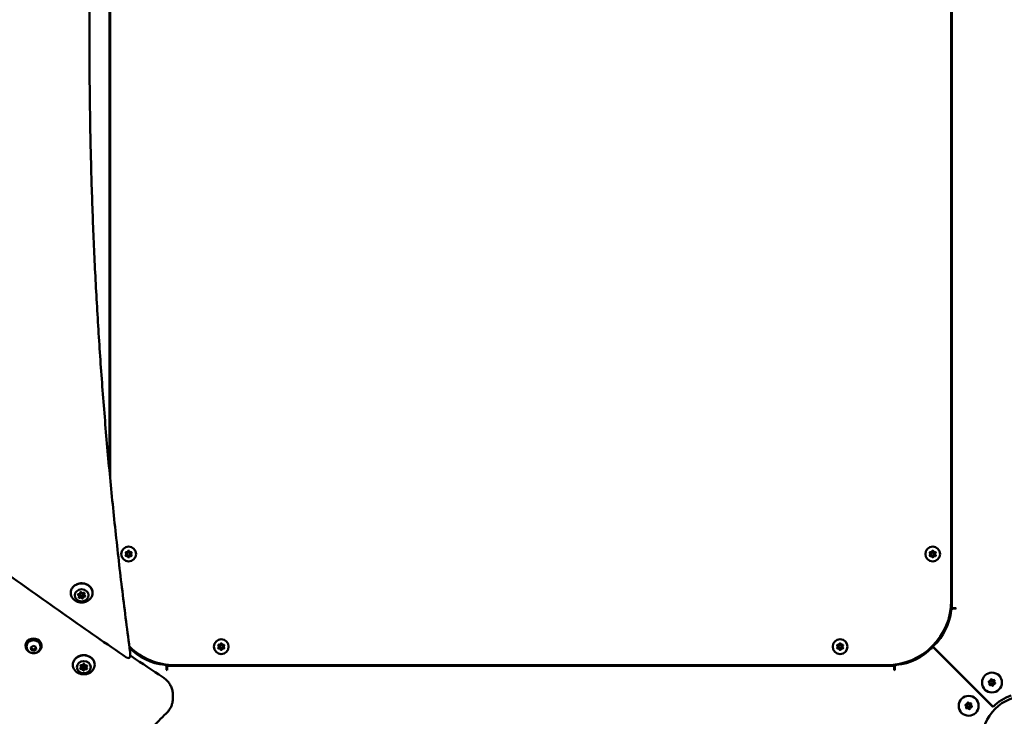
# Model space of a CAD drawing. Units: millimetres. Extents: x -365 to 10344, y 6 to 8479.
# Drawn here: x 2957 to 3947, y 1447 to 2148 of the extents above; entities that cross this region are included whole.
import ezdxf

# ---------------------------------------------------------------- set-up
doc = ezdxf.new("R2010")
doc.units = ezdxf.units.MM
doc.layers.add('Visible (ISO)', color=7, linetype='Continuous', lineweight=50)
doc.styles.get("Standard").update_dxf_attribs({"font": 'Square-721-BT.ttf'})
doc.dimstyles.new('OLCU', dxfattribs={"dimtxt": 300, "dimasz": 150, "dimexe": 0.18, "dimexo": 0.0625, "dimgap": 50, "dimtad": 1, "dimdec": 0, "dimlfac": 0.1, "dimrnd": 5, "dimzin": 0, "dimdsep": 46, "dimtxsty": 'Standard', "dimcen": 0.09, "dimse1": 1, "dimse2": 1, "dimadec": 0, "dimazin": 0, "dimtfac": 1, "dimtdec": 0, "dimtofl": 0, "dimtmove": 0, "dimatfit": 3, "dimfxl": 1, "dimtolj": 1, "dimtzin": 0, "dimarcsym": 0})

# ---------------------------------------------------------------- blocks, each defined once
blk = doc.blocks.new('*D9')
at = {"color": 0, "lineweight": -2, "transparency": 16777216}
blk.add_line((102.24, 3514.75), (4440.07, 3514.75), dxfattribs=at)
at = {"color": 0, "transparency": 16777216}
for points in [[(102.24, 3531.42), (102.24, 3498.09), (2.24, 3514.75)], [(4440.07, 3531.42), (4440.07, 3498.09), (4540.07, 3514.75)]]:
    blk.add_solid(points, dxfattribs=at)
at = {"layer": 'Defpoints', "color": 0, "transparency": 16777216}
for p in [(4540.07, 3514.75), (4540.07, 2248.32), (2.24, 1917.73)]:
    blk.add_point(p, dxfattribs=at)
at = {"color": 0, "transparency": 16777216, "insert": (2271.16, 3661.02), "char_height": 210, "attachment_point": 5}
blk.add_mtext('\\A1;455', dxfattribs=at)
blk = doc.blocks.new('*D10')
at = {"color": 0, "lineweight": -2, "transparency": 16777216}
blk.add_line((-80.12, 3329.52), (-80.12, 106.32), dxfattribs=at)
at = {"color": 0, "transparency": 16777216}
for points in [[(-96.79, 3329.52), (-63.45, 3329.52), (-80.12, 3429.52)], [(-96.79, 106.32), (-63.45, 106.32), (-80.12, 6.32)]]:
    blk.add_solid(points, dxfattribs=at)
at = {"layer": 'Defpoints', "color": 0, "transparency": 16777216}
for p in [(2797.17, 3429.52), (-80.12, 6.32), (3469.72, 6.32)]:
    blk.add_point(p, dxfattribs=at)
at = {"color": 0, "transparency": 16777216, "insert": (-227.66, 1717.92), "char_height": 210, "attachment_point": 5, "rotation": 90}
blk.add_mtext('\\A1;340', dxfattribs=at)

msp = doc.modelspace()

# ---------------------------------------------------------------- linework, layer by layer
at = {"layer": 'Visible (ISO)'}
for p, q in [((3047.03, 2287.54), (3047.03, 1694.16)), ((3047.72, 2279.87), (3047.72, 1686.89)), ((3893.72, 1563.87), (3893.72, 2279.87)), ((3894.41, 1556.2), (3894.41, 2287.54)), ((3016.55, 1568.2), (3016.55, 1569.75)), ((3017.57, 1571.52), (3017.57, 1571.87)), ((3017.58, 1569.6), (3017.58, 1570.65)), ((3020.58, 1569.6), (3020.58, 1570.65)), ((3020.58, 1566.67), (3020.58, 1568.22)), ((3021.6, 1569.99), (3021.6, 1571.54)), ((3893.27, 1556.2), (3898.71, 1556.2)), ((3895.57, 1555.7), (3898.4, 1555.7)), ((3898.4, 1555.7), (3898.71, 1556.2)), ((3891.34, 1546.44), (3892.33, 1546.44)), ((2962.72, 1517.85), (2962.72, 1518.65)), ((2963.72, 1517.32), (2963.72, 1517.85)), ((2968.08, 1516.65), (2970.4, 1518.13)), ((2968.4, 1514.16), (2968.08, 1516.65)), ((2968.4, 1515.46), (2968.4, 1514.16)), ((2970.4, 1518.13), (2973.04, 1517.14)), ((2973.04, 1517.14), (2973.37, 1514.65)), ((2977.72, 1517.32), (2977.72, 1517.85)), ((2978.72, 1517.85), (2978.72, 1518.65)), ((3067.24, 1516.27), (3067.32, 1516.36)), ((3067.24, 1516.27), (3067.32, 1516.36)), ((3874.12, 1516.36), (3874.7, 1515.78)), ((3874.12, 1516.36), (3874.12, 1516.36)), ((3874.71, 1515.78), (3874.12, 1516.36)), ((3874.7, 1515.78), (3874.71, 1515.78)), ((3875.08, 1517.38), (3935.69, 1456.77)), ((3875.21, 1517.52), (3935.82, 1456.9)), ((3876.82, 1517.89), (3876.24, 1518.47)), ((3876.82, 1517.89), (3876.24, 1518.47)), ((3876.82, 1517.89), (3876.82, 1517.89)), ((2971.05, 1513.16), (2968.4, 1514.16)), ((2973.37, 1514.65), (2971.05, 1513.16)), ((2971.05, 1513.16), (2971.05, 1514.46)), ((3067.79, 1508.03), (3067.79, 1512.03)), ((3018.54, 1496.95), (3018.54, 1498.5)), ((3019.7, 1497.3), (3019.7, 1498.35)), ((3022.7, 1497.3), (3022.7, 1498.35)), ((3023.86, 1496.66), (3023.86, 1498.21)), ((3095.29, 1501.25), (3095.29, 1500.26)), ((3104.55, 1497.02), (3104.55, 1494.19)), ((3105.05, 1493.89), (3105.05, 1499.32)), ((3105.05, 1498.18), (3836.39, 1498.18)), ((3112.72, 1498.87), (3828.72, 1498.87)), ((3836.39, 1499.32), (3836.39, 1493.89)), ((3836.89, 1494.19), (3836.89, 1497.02)), ((3845.29, 1500.06), (3845.29, 1501.02)), ((3888.92, 1503.8), (3888.79, 1503.67)), ((3104.55, 1494.19), (3105.05, 1493.89)), ((3836.39, 1493.89), (3836.89, 1494.19)), ((3110.79, 1469.17), (3110.79, 1465.17))]:
    msp.add_line(p, q, dxfattribs=at)
for centre, radius in [((3066.33, 1610.64), 7.44), ((3875.11, 1610.64), 7.44), ((3066.33, 1610.64), 1.5), ((3875.11, 1610.64), 1.5), ((3159.49, 1517.48), 7.44), ((3159.49, 1517.48), 1.5), ((3781.96, 1517.48), 7.44), ((3781.96, 1517.48), 1.5), ((3934.66, 1481.34), 10), ((3934.66, 1481.34), 1.5), ((3911.25, 1457.93), 10), ((3970.72, 1421.87), 46.5), ((3911.25, 1457.93), 1.5)]:
    msp.add_circle(centre, radius, dxfattribs=at)
for centre, radius, start, end in [((3063.95, 1612.01), 0.647, 73.50438, 226.49562), ((3063.95, 1609.26), 0.647, 133.50438, 286.49562), ((3062.64, 1610.64), 1.25, 313.50438, 46.49562), ((3064.49, 1613.83), 1.25, 253.50438, 346.49562), ((3064.49, 1607.44), 1.25, 13.50438, 106.49562), ((3066.33, 1613.39), 0.647, 13.50438, 166.49562), ((3066.33, 1607.88), 0.647, 193.50438, 346.49562), ((3068.18, 1613.83), 1.25, 193.50438, 286.49562), ((3068.18, 1607.44), 1.25, 73.50438, 166.49562), ((3068.72, 1612.01), 0.647, 313.50438, 106.49562), ((3068.72, 1609.26), 0.647, 253.50438, 46.49562), ((3070.02, 1610.64), 1.25, 133.50438, 226.49562), ((3872.73, 1612.01), 0.647, 73.50438, 226.49562), ((3872.73, 1609.26), 0.647, 133.50438, 286.49562), ((3871.42, 1610.64), 1.25, 313.50438, 46.49562), ((3873.27, 1613.83), 1.25, 253.50438, 346.49562), ((3873.27, 1607.44), 1.25, 13.50438, 106.49562), ((3875.11, 1613.39), 0.647, 13.50438, 166.49562), ((3875.11, 1607.88), 0.647, 193.50438, 346.49562), ((3876.96, 1613.83), 1.25, 193.50438, 286.49562), ((3876.96, 1607.44), 1.25, 73.50438, 166.49562), ((3877.5, 1612.01), 0.647, 313.50438, 106.49562), ((3877.5, 1609.26), 0.647, 253.50438, 46.49562), ((3878.8, 1610.64), 1.25, 133.50438, 226.49562), ((3828.72, 1563.87), 65, 270, 0), ((3895.57, 1553.7), 2, 90.00136, 174.35012), ((3837.35, 1559.46), 56.5, 313.48866, 354.35012), ((3884.19, 1514.62), 11, 98.8335, 107.33783), ((3112.72, 1563.87), 65, 225.37137, 270), ((3108.31, 1555.24), 56.5, 223.48866, 264.35012), ((3157.11, 1518.85), 0.647, 73.50438, 226.49562), ((3157.11, 1516.1), 0.647, 133.50438, 286.49562), ((3155.8, 1517.48), 1.25, 313.50438, 46.49562), ((3157.65, 1520.67), 1.25, 253.50438, 346.49562), ((3157.65, 1514.28), 1.25, 13.50438, 106.49562), ((3159.49, 1520.23), 0.647, 13.50438, 166.49562), ((3161.34, 1520.67), 1.25, 193.50438, 286.49562), ((3161.34, 1514.28), 1.25, 73.50438, 166.49562), ((3161.87, 1518.85), 0.647, 313.50438, 106.49562), ((3161.87, 1516.1), 0.647, 253.50438, 46.49562), ((3163.18, 1517.48), 1.25, 133.50438, 226.49562), ((3779.57, 1518.85), 0.647, 73.50438, 226.49562), ((3779.57, 1516.1), 0.647, 133.50438, 286.49562), ((3778.27, 1517.48), 1.25, 313.50438, 46.49562), ((3780.11, 1520.67), 1.25, 253.50438, 346.49562), ((3780.11, 1514.28), 1.25, 13.50438, 106.49562), ((3781.96, 1520.23), 0.647, 13.50438, 166.49562), ((3783.8, 1520.67), 1.25, 193.50438, 286.49562), ((3783.8, 1514.28), 1.25, 73.50438, 166.49562), ((3784.34, 1518.85), 0.647, 313.50438, 106.49562), ((3784.34, 1516.1), 0.647, 253.50438, 46.49562), ((3785.65, 1517.48), 1.25, 133.50438, 226.49562), ((3833.13, 1555.24), 56.5, 275.64987, 316.51143), ((3065.79, 1508.03), 2, 235.9139, 0), ((3065.79, 1512.03), 2, 0, 7.64919), ((3063.48, 1507.93), 11, 11.69885, 20.80862), ((3159.49, 1514.73), 0.647, 193.50438, 346.49562), ((3781.96, 1514.73), 0.647, 193.50438, 346.49562), ((3877.12, 1507.55), 11, 161.05533, 169.8599), ((3102.55, 1497.02), 2, 0.00136, 84.35012), ((3838.89, 1497.02), 2, 95.64987, 180.00136), ((3970.72, 1421.87), 95, 134.94375, 135.0561), ((3938.73, 1485.26), 4.7, 13.72482, 74.22054), ((3932.01, 1482.05), 0.647, 88.50438, 241.49562), ((3931.1, 1480.38), 1.25, 328.50438, 61.49562), ((3932.06, 1483.95), 1.25, 268.50438, 1.49562), ((3932.72, 1479.39), 0.647, 148.50438, 301.49562), ((3933.71, 1477.77), 1.25, 28.50438, 121.49562), ((3933.95, 1484), 0.647, 28.50438, 181.49562), ((3935.62, 1484.9), 1.25, 208.50438, 301.49562), ((3935.38, 1478.68), 0.647, 208.50438, 1.49562), ((3937.27, 1478.73), 1.25, 88.50438, 181.49562), ((3936.61, 1483.29), 0.647, 328.50438, 121.49562), ((3938.23, 1482.29), 1.25, 148.50438, 241.49562), ((3937.32, 1480.63), 0.647, 268.50438, 61.49562), ((3915.18, 1461.74), 4.7, 22.96114, 65.32353), ((3930.85, 1477.41), 4.7, 204.6921, 247.02331), ((3970.72, 1421.87), 49.45, 109.92247, 134.89193), ((3908.59, 1458.64), 0.647, 88.50438, 241.49562), ((3907.69, 1456.97), 1.25, 328.50438, 61.49562), ((3908.64, 1460.54), 1.25, 268.50438, 1.49562), ((3909.31, 1455.98), 0.647, 148.50438, 301.49562), ((3910.54, 1460.59), 0.647, 28.50438, 181.49562), ((3912.21, 1461.49), 1.25, 208.50438, 301.49562), ((3913.86, 1455.32), 1.25, 88.50438, 181.49562), ((3913.2, 1459.87), 0.647, 328.50438, 121.49562), ((3914.82, 1458.88), 1.25, 148.50438, 241.49562), ((3913.91, 1457.21), 0.647, 268.50438, 61.49562), ((3907.33, 1453.86), 4.7, 195.79017, 256.26456), ((3910.3, 1454.36), 1.25, 28.50438, 121.49562), ((3911.96, 1455.27), 0.647, 208.50438, 1.49562)]:
    msp.add_arc(centre, radius, start, end, dxfattribs=at)
for centre, major_axis, start_param, end_param in [((3019.08, 1571.5), (-11, 0), 2.218929, 7.205849), ((3016.02, 1569.8), (-0.7, 0), 4.586198, 7.46043), ((3015.25, 1568.2), (1.3, 0), 5.633396, 7.46043), ((3016.84, 1567.15), (-0.7, 0), 5.633396, 8.507628), ((3016.27, 1571.52), (1.3, 0), 4.586198, 6.413233), ((3015.25, 1569.75), (1.3, 0), 0, 0.607227), ((3016.84, 1568.7), (-0.7, 0), 1.137514, 2.224442), ((3018.06, 1567.33), (-1.3, 0), 3.539001, 5.366035), ((3018.06, 1565.78), (-1.3, 0), 3.539001, 5.366035), ((3018.25, 1571.74), (-0.7, 0), 3.539001, 6.413233), ((3019.08, 1570.65), (-1.5, 0), 4.819103, 6.283185), ((3020.09, 1572.41), (1.3, 0), 3.539001, 5.366035), ((3019.9, 1568), (0.7, 0), 3.539001, 6.063164), ((3019.9, 1566.45), (0.7, 0), 3.539001, 6.413233), ((3019.08, 1570.65), (1.5, 0), 0, 0.537838), ((3021.88, 1566.67), (-1.3, 0), 4.586198, 6.413233), ((3021.88, 1568.22), (-1.3, 0), 4.749714, 6.283185), ((3021.31, 1571.04), (0.7, 0), 5.633396, 8.507628), ((3022.9, 1569.99), (-1.3, 0), 5.633396, 7.46043), ((3022.9, 1571.54), (-1.3, 0), 6.241121, 6.283185), ((3022.13, 1568.39), (0.7, 0), 4.586198, 7.46043), ((2970.72, 1518.65), (8, 0), 0, 3.141593), ((2970.72, 1517.85), (8, 0), 5.077931, 10.630032), ((2970.72, 1517.85), (-7, 0), 3.141593, 6.283185), ((3021.2, 1499.2), (-11, 0), 2.218929, 7.205849), ((3018.39, 1495.53), (-0.7, 0), 5.327157, 8.201389), ((3018.53, 1498.27), (-0.7, 0), 4.27996, 7.154192), ((3017.24, 1496.95), (1.3, 0), 5.327157, 7.154192), ((3018.39, 1497.08), (-0.7, 0), 1.609605, 1.918204), ((3017.24, 1498.5), (1.3, 0), 0, 0.342458), ((3019.07, 1495.46), (1.3, 0), 0.091169, 1.918204), ((3019.36, 1499.84), (1.3, 0), 4.27996, 6.106994), ((3021.2, 1498.35), (-1.5, 0), 5.949179, 6.283185), ((3021.06, 1495.61), (0.7, 0), 3.232762, 6.106994), ((3021.2, 1498.35), (1.5, 0), 0.95288, 1.967379), ((3021.33, 1499.54), (-0.7, 0), 3.232762, 6.106994), ((3023.03, 1495.31), (-1.3, 0), 4.27996, 6.106994), ((3023.32, 1499.7), (-1.3, 0), 0.091169, 1.918204), ((3021.2, 1498.35), (1.5, 0), 0, 0.309786), ((3023.87, 1496.88), (-0.7, 0), 1.138367, 1.662465), ((3023.87, 1495.33), (0.7, 0), 4.27996, 7.154192), ((3024, 1498.07), (0.7, 0), 5.327157, 8.201389), ((3025.16, 1496.66), (-1.3, 0), 5.327157, 7.154192), ((3025.16, 1498.21), (-1.3, 0), 5.852397, 6.283185), ((3019.07, 1493.91), (1.3, 0), 0.091169, 1.918204), ((3021.06, 1494.06), (0.7, 0), 3.232762, 6.106994), ((3023.03, 1493.76), (-1.3, 0), 4.27996, 6.106994)]:
    msp.add_ellipse(centre, major_axis=major_axis, ratio=0.866025, start_param=start_param, end_param=end_param, dxfattribs=at)
for centre, major_axis in [((3019.08, 1569.1), (-7, 0)), ((3019.08, 1569.6), (-1.5, 0)), ((3021.2, 1496.8), (-7, 0)), ((3021.2, 1497.3), (-1.5, 0))]:
    msp.add_ellipse(centre, major_axis=major_axis, ratio=0.866025, dxfattribs=at)
for points, knots in [([(3026.96, 2119.47), (3026.96, 2142.13), (3027.13, 2164.79), (3027.8, 2210.1), (3028.3, 2232.76), (3029.63, 2278.06), (3030.46, 2300.71), (3032.46, 2345.99), (3033.64, 2368.63), (3036.1, 2413.9), (3037.41, 2436.53), (3038.8, 2459.15)], [-39.243193, -39.243193, -39.243193, -39.243193, -31.394554, -31.394554, -23.545916, -23.545916, -15.697277, -15.697277, -7.848639, -7.848639, 0, 0, 0, 0]), ([(2325.89, 2144.86), (2336.59, 2132.95), (2347.39, 2121.1), (2369.16, 2097.51), (2380.13, 2085.77), (2402.25, 2062.41), (2413.4, 2050.8), (2435.87, 2027.68), (2447.19, 2016.19), (2470, 1993.32), (2481.48, 1981.95), (2504.62, 1959.33), (2516.28, 1948.09), (2539.74, 1925.72), (2551.56, 1914.61), (2575.34, 1892.51), (2587.32, 1881.52), (2611.41, 1859.68), (2623.54, 1848.83), (2647.94, 1827.25), (2660.22, 1816.53), (2684.92, 1795.23), (2697.34, 1784.64), (2722.35, 1763.6), (2734.93, 1753.14), (2760.23, 1732.36), (2772.96, 1722.04), (2798.56, 1701.52), (2811.43, 1691.33), (2837.32, 1671.08), (2850.34, 1661.02), (2876.51, 1641.04), (2889.66, 1631.12), (2916.1, 1611.41), (2929.39, 1601.63), (2962.78, 1577.34), (2982.96, 1562.92), (3023.61, 1534.41), (3044.07, 1520.31), (3064.67, 1506.37)], [-104.51829, -104.51829, -104.51829, -104.51829, -99.292376, -99.292376, -94.066461, -94.066461, -88.840547, -88.840547, -83.614632, -83.614632, -78.388718, -78.388718, -73.162803, -73.162803, -67.936889, -67.936889, -62.710974, -62.710974, -57.48506, -57.48506, -52.259145, -52.259145, -47.033231, -47.033231, -41.807316, -41.807316, -36.581402, -36.581402, -31.355487, -31.355487, -26.129573, -26.129573, -20.903658, -20.903658, -15.677744, -15.677744, -7.838872, -7.838872, 0, 0, 0, 0]), ([(3067.77, 1512.29), (3065.05, 1532.57), (3062.46, 1552.87), (3057.56, 1593.49), (3055.24, 1613.81), (3050.89, 1654.48), (3048.84, 1674.82), (3045.03, 1715.53), (3043.27, 1735.9), (3040, 1776.65), (3038.5, 1797.03), (3035.79, 1837.8), (3034.56, 1858.19), (3032.39, 1898.98), (3031.44, 1919.38), (3029.81, 1960.18), (3029.13, 1980.58), (3028.05, 2021.4), (3027.64, 2041.81), (3027.11, 2081.97), (3026.97, 2101.72), (3026.96, 2121.47)], [6.90006, 6.90006, 6.90006, 6.90006, 13.973709, 13.973709, 21.047358, 21.047358, 28.121006, 28.121006, 35.194655, 35.194655, 42.268304, 42.268304, 49.341953, 49.341953, 56.415601, 56.415601, 63.48925, 63.48925, 70.562899, 70.562899, 77.405592, 77.405592, 77.405592, 77.405592]), ([(3008.08, 1571.5), (3008.08, 1572.51), (3008.26, 1573.53), (3008.97, 1575.47), (3009.51, 1576.39), (3010.88, 1578.04), (3011.71, 1578.77), (3013.62, 1579.97), (3014.68, 1580.44), (3016.93, 1581.05), (3018.12, 1581.2), (3020.48, 1581.16), (3021.66, 1580.97), (3023.89, 1580.27), (3024.94, 1579.76), (3026.81, 1578.47), (3027.62, 1577.69), (3028.92, 1575.95), (3029.4, 1574.99), (3029.95, 1573.17), (3030.08, 1572.34), (3030.08, 1571.5)], [0.787326, 0.787326, 0.787326, 0.787326, 1.09671, 1.09671, 1.409064, 1.409064, 1.727724, 1.727724, 2.051756, 2.051756, 2.378587, 2.378587, 2.706146, 2.706146, 3.032752, 3.032752, 3.356194, 3.356194, 3.673845, 3.673845, 3.928919, 3.928919, 3.928919, 3.928919]), ([(3025.72, 1563.9), (3024.88, 1563.36), (3024.01, 1562.93), (3022.24, 1562.3), (3021.34, 1562.1), (3019.53, 1561.89), (3018.62, 1561.89), (3016.81, 1562.1), (3015.91, 1562.3), (3014.14, 1562.93), (3013.27, 1563.36), (3012.44, 1563.9)], [4.851583, 4.851583, 4.851583, 4.851583, 5.110836, 5.110836, 5.370089, 5.370089, 5.629342, 5.629342, 5.888595, 5.888595, 6.147848, 6.147848, 6.147848, 6.147848]), ([(2977.72, 1517.32), (2977.72, 1516.65), (2977.61, 1515.98), (2977.18, 1514.71), (2976.85, 1514.11), (2976.03, 1513.01), (2975.51, 1512.52), (2974.34, 1511.7), (2973.68, 1511.38), (2972.26, 1510.93), (2971.51, 1510.82), (2969.98, 1510.81), (2969.22, 1510.92), (2967.75, 1511.38), (2967.06, 1511.72), (2965.84, 1512.6), (2965.3, 1513.14), (2964.46, 1514.33), (2964.15, 1514.98), (2963.8, 1516.2), (2963.72, 1516.76), (2963.72, 1517.32)], [0.113572, 0.113572, 0.113572, 0.113572, 0.399888, 0.399888, 0.692825, 0.692825, 1.002924, 1.002924, 1.333668, 1.333668, 1.679898, 1.679898, 2.031651, 2.031651, 2.37799, 2.37799, 2.707995, 2.707995, 3.015932, 3.015932, 3.255165, 3.255165, 3.255165, 3.255165]), ([(3010.2, 1499.2), (3010.2, 1500.22), (3010.38, 1501.24), (3011.1, 1503.17), (3011.63, 1504.09), (3013, 1505.75), (3013.84, 1506.48), (3015.74, 1507.68), (3016.81, 1508.14), (3019.05, 1508.76), (3020.24, 1508.91), (3022.6, 1508.87), (3023.78, 1508.68), (3026.01, 1507.98), (3027.07, 1507.47), (3028.93, 1506.17), (3029.74, 1505.4), (3031.04, 1503.66), (3031.53, 1502.7), (3032.07, 1500.88), (3032.2, 1500.04), (3032.2, 1499.2)], [0.481088, 0.481088, 0.481088, 0.481088, 0.790472, 0.790472, 1.102826, 1.102826, 1.421485, 1.421485, 1.745517, 1.745517, 2.072349, 2.072349, 2.399908, 2.399908, 2.726514, 2.726514, 3.049956, 3.049956, 3.367607, 3.367607, 3.622681, 3.622681, 3.622681, 3.622681]), ([(3100.71, 1486.77), (3090.22, 1493.6), (3079.84, 1500.57), (3068.91, 1507.94), (3068.35, 1508.32), (3067.79, 1508.69)], [0, 0, 0, 0, 3.942936, 3.942936, 4.156643, 4.156643, 4.156643, 4.156643]), ([(3027.84, 1491.61), (3027.01, 1491.06), (3026.13, 1490.64), (3024.36, 1490.01), (3023.46, 1489.8), (3021.65, 1489.6), (3020.74, 1489.6), (3018.93, 1489.8), (3018.03, 1490.01), (3016.26, 1490.64), (3015.39, 1491.06), (3014.56, 1491.61)], [4.545344, 4.545344, 4.545344, 4.545344, 4.804597, 4.804597, 5.06385, 5.06385, 5.323103, 5.323103, 5.582357, 5.582357, 5.84161, 5.84161, 5.84161, 5.84161]), ([(3110.79, 1469.17), (3110.79, 1470.55), (3110.65, 1471.92), (3110.06, 1474.61), (3109.63, 1475.93), (3108.49, 1478.47), (3107.79, 1479.69), (3106.14, 1482), (3105.19, 1483.08), (3103.09, 1485.06), (3101.94, 1485.97), (3100.71, 1486.77)], [4.2313011, 4.2313011, 4.2313011, 4.2313011, 4.4164915, 4.4164915, 4.601682, 4.601682, 4.7868724, 4.7868724, 4.9720628, 4.9720628, 5.1572533, 5.1572533, 5.1572533, 5.1572533]), ([(3104.01, 1450.16), (3104.87, 1450.95), (3105.65, 1451.81), (3107.08, 1453.61), (3107.71, 1454.57), (3108.81, 1456.55), (3109.28, 1457.57), (3110.03, 1459.68), (3110.32, 1460.77), (3110.7, 1462.96), (3110.79, 1464.07), (3110.79, 1465.17)], [3.4829303, 3.4829303, 3.4829303, 3.4829303, 3.6326045, 3.6326045, 3.7822786, 3.7822786, 3.9319528, 3.9319528, 4.0816269, 4.0816269, 4.2313011, 4.2313011, 4.2313011, 4.2313011]), ([(3055.75, 1364.53), (3056.93, 1370.88), (3058.54, 1377.18), (3062.61, 1389.57), (3065.07, 1395.66), (3070.8, 1407.55), (3074.07, 1413.35), (3081.37, 1424.59), (3085.41, 1430.02), (3094.19, 1440.44), (3098.94, 1445.43), (3104.01, 1450.16)], [5.3530468, 5.3530468, 5.3530468, 5.3530468, 5.470807, 5.470807, 5.5885672, 5.5885672, 5.7063273, 5.7063273, 5.8240875, 5.8240875, 5.9418476, 5.9418476, 5.9418476, 5.9418476])]:
    msp.add_open_spline(points, degree=3, knots=knots, dxfattribs=at)
for points, weights in [([(2968.25, 1516.75), (2968.32, 1516.2), (2968.4, 1515.46)], [1.07714397453, 1.07335565441, 1]), ([(2968.4, 1515.46), (2969.73, 1515.17), (2971.05, 1514.46)], [1, 1.15470053838, 1]), ([(2971.05, 1514.46), (2972.15, 1515.37), (2973.21, 1515.88)], [1, 1.14514592244, 1.01792900734])]:
    msp.add_rational_spline(points, weights, degree=2, dxfattribs=at)

# ---------------------------------------------------------------- dimensions: what is measured, and where the dimension line sits
dim = msp.add_linear_dim(base=(4540.07, 3514.75), p1=(2.24, 1917.73), p2=(4540.07, 2248.32), dimstyle='OLCU', override={"dimtxt": 210, "dimasz": 100, "dimgap": 40})
dim.commit()
dim.dimension.update_dxf_attribs({"geometry": '*D9', "text_midpoint": (2271.16, 3661.02)})
dim = msp.add_linear_dim(base=(-80.12, 6.32), p1=(2797.17, 3429.52), p2=(3469.72, 6.32), angle=90, dimstyle='OLCU', override={"dimtxt": 210, "dimasz": 100, "dimgap": 40})
dim.commit()
dim.dimension.update_dxf_attribs({"geometry": '*D10', "text_midpoint": (-227.66, 1717.92)})

doc.saveas('drawing.dxf')
